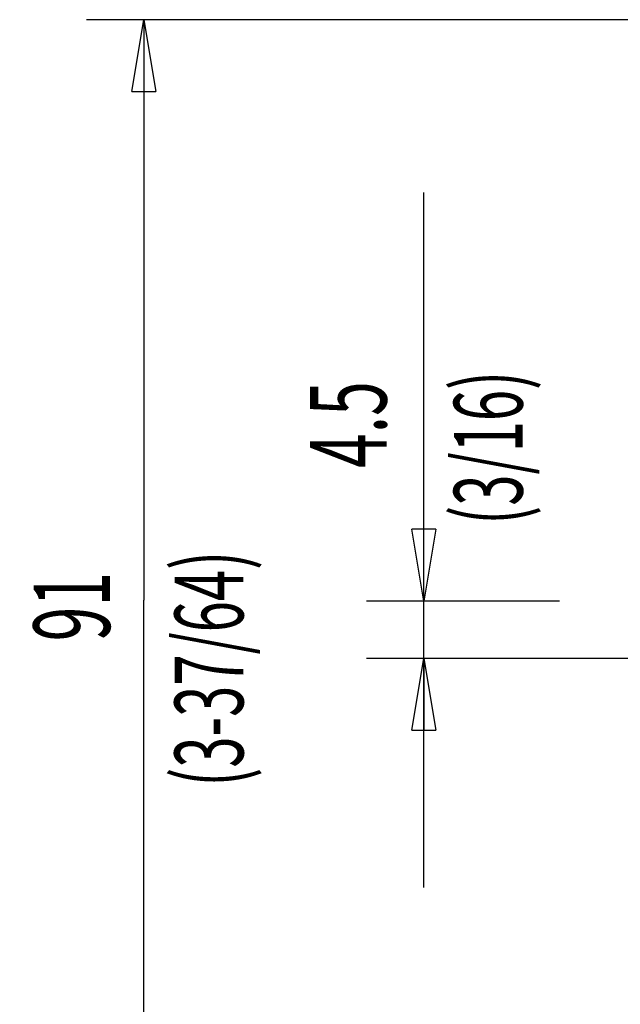
# Model space of a CAD drawing. Extents: x -117 to 726, y -430 to 393.
# Drawn here: x 22 to 69, y -323 to -245 of the extents above; entities that cross this region are included whole.
import ezdxf

# ---------------------------------------------------------------- set-up
doc = ezdxf.new("R2010")
doc.units = 0
doc.layers.get('0').update_dxf_attribs({"linetype": 'CONTINUOUS'})
doc.layers.add('5', color=7, linetype='CONTINUOUS')
doc.styles.get("Standard").update_dxf_attribs({"font": 'monotxt.shx'})
doc.dimstyles.new('DSTYLE17', dxfattribs={"dimtxt": 10.500001, "dimasz": 5.640001, "dimexe": 1.499999, "dimexo": 0, "dimgap": 1.499999, "dimtad": 1, "dimdec": 0, "dimzin": 3, "dimcen": 0.09, "dimazin": 3, "dimtp": 0.3, "dimtm": 0.2, "dimtfac": 1, "dimtdec": 4, "dimtofl": 0, "dimtmove": 0, "dimatfit": 3, "dimtolj": 1, "dimtzin": 0})

# ---------------------------------------------------------------- blocks, each defined once
blk = doc.blocks.new('_AH1')
at = {"color": 0, "linetype": 'CONTINUOUS'}
for p, q in [((-1, 0.166667), (0, 0)), ((-1, 0.166667), (-1, -0.166667)), ((0, 0), (-1, -0.166667)), ((0, 0), (-1, 0))]:
    blk.add_line(p, q, dxfattribs=at)
blk = doc.blocks.new('*D23777')
at = {"layer": '5', "color": 40, "linetype": 'CONTINUOUS'}
for p, q in [((53.684783, -290.85808), (53.684783, -258.78674)), ((64.336107, -290.85808), (49.184783, -290.85808)), ((53.684783, -313.35808), (53.684783, -290.85808)), ((105.51559, -295.35808), (49.184783, -295.35808))]:
    blk.add_line(p, q, dxfattribs=at)
at = {"layer": '5', "color": 40, "xscale": 5.6400006, "yscale": 5.6400006, "zscale": 5.6400006}
for p, rotation in [((53.684783, -290.85808), 270), ((53.684783, -295.35808), 90)]:
    blk.add_blockref('_AH1', p, dxfattribs=dict(at, rotation=rotation))
blk = doc.blocks.new('*D23778')
at = {"layer": '5', "color": 40, "linetype": 'CONTINUOUS'}
for p, q in [((76.684782, -245.20807), (27.184783, -245.20807)), ((31.684783, -245.20807), (31.684783, -290.78731)), ((31.684783, -336.50807), (31.684783, -290.78731)), ((76.684782, -336.50807), (27.184783, -336.50807))]:
    blk.add_line(p, q, dxfattribs=at)
at = {"layer": '5', "color": 40, "xscale": 5.6400006, "yscale": 5.6400006, "zscale": 5.6400006}
for p, rotation in [((31.684783, -245.20807), 90), ((31.684783, -336.50807), 270)]:
    blk.add_blockref('_AH1', p, dxfattribs=dict(at, rotation=rotation))

msp = doc.modelspace()

# ---------------------------------------------------------------- texts
at = {"layer": '5', "color": 211, "linetype": 'CONTINUOUS', "width": 0.6}
for s, height, p in [('(3/16)', 5.4000054, (61.442912, -284.86602)), ('4.5', 6.0000006, (50.75013, -280.41238)), ('(3-37/64)', 5.4000054, (39.503134, -305.43661)), ('91', 6.0000006, (29.017319, -294.02557))]:
    msp.add_text(s, height=height, rotation=90, dxfattribs=at).set_placement(p)

# ---------------------------------------------------------------- dimensions: what is measured, and where the dimension line sits
at = {"layer": '5', "color": 40, "linetype": 'CONTINUOUS'}
for base, p1, p2, angle, picture, middle in [((31.684783, -336.50807), (76.684782, -245.20807), (76.684782, -336.50807), 270, '*D23778', (21.931782, -290.78731)), ((53.684783, -290.85808), (105.51559, -295.35808), (64.336107, -290.85808), 90, '*D23777', (43.931782, -263.28674))]:
    dim = msp.add_linear_dim(base=base, p1=p1, p2=p2, angle=angle, dimstyle='DSTYLE17', override={"dimblk": '_AH1', "dimsah": 0}, dxfattribs=at)
    dim.commit()
    dim.dimension.update_dxf_attribs({"geometry": picture, "text_midpoint": middle, "dimtype": 128})

doc.saveas('drawing.dxf')
